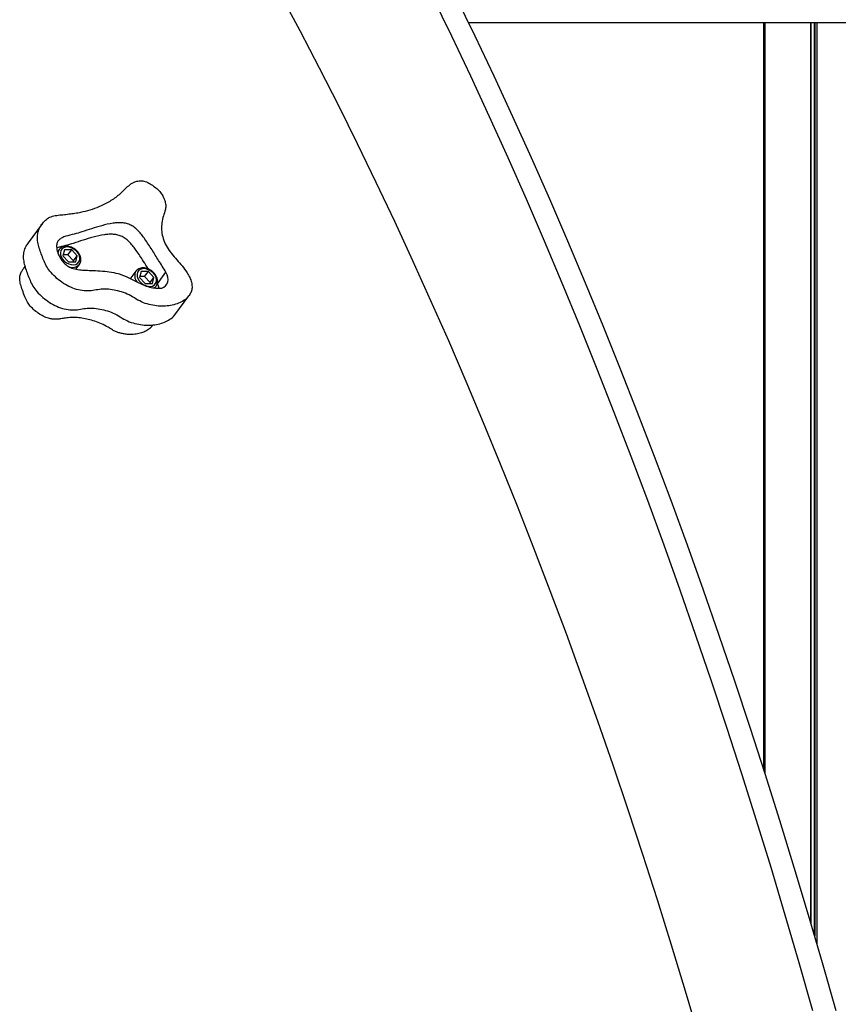
# Model space of a CAD drawing. Units: millimetres. Extents: x 504 to 13778, y 513 to 18132.
# Drawn here: x 9280 to 9737, y 13084 to 13634 of the extents above; entities that cross this region are included whole.
import ezdxf

# ---------------------------------------------------------------- set-up
doc = ezdxf.new("R2010")
doc.units = ezdxf.units.MM
doc.header["$LTSCALE"] = 100

msp = doc.modelspace()

# ---------------------------------------------------------------- linework, layer by layer
at = {"color": 7, "linetype": 'Continuous', "lineweight": 25}
for p, q in [((9530.88, 13632.02), (9811.9, 13632.02)), ((9695.54, 13632.02), (9695.54, 13215.49)), ((9696.32, 13632.02), (9696.32, 13213.05)), ((9292.92, 13519.55), (9285.04, 13508.95)), ((9302.49, 13505.3), (9301.53, 13504.01)), ((9302.49, 13505.3), (9302.55, 13505.38)), ((9305.41, 13505), (9304.52, 13501.68)), ((9309.41, 13505), (9305.41, 13505)), ((9307.33, 13502.21), (9309.41, 13505)), ((9312.52, 13501.68), (9309.41, 13505)), ((9304.52, 13501.68), (9307.64, 13498.36)), ((9307.33, 13502.21), (9304.66, 13502.21)), ((9310.45, 13498.89), (9307.33, 13502.21)), ((9307.64, 13498.36), (9311.64, 13498.36)), ((9310.31, 13498.36), (9310.45, 13498.89)), ((9310.45, 13498.89), (9312.52, 13501.68)), ((9311.64, 13498.36), (9312.52, 13501.68)), ((9283.35, 13495.78), (9282.37, 13494.47)), ((9311.73, 13494.26), (9313.73, 13496.94)), ((9345.3, 13493.22), (9342.5, 13489.45)), ((9345.3, 13493.22), (9345.36, 13493.3)), ((9348.22, 13492.92), (9347.33, 13489.6)), ((9352.22, 13492.92), (9348.22, 13492.92)), ((9350.14, 13490.13), (9352.22, 13492.92)), ((9355.33, 13489.6), (9352.22, 13492.92)), ((9357.28, 13486.15), (9362.05, 13492.57)), ((9342.5, 13489.45), (9342.23, 13489.03)), ((9347.33, 13489.6), (9350.45, 13486.28)), ((9350.14, 13490.13), (9347.47, 13490.13)), ((9353.26, 13486.81), (9350.14, 13490.13)), ((9353.12, 13486.28), (9353.26, 13486.81)), ((9353.26, 13486.81), (9355.33, 13489.6)), ((9354.45, 13486.28), (9355.33, 13489.6)), ((9350.45, 13486.28), (9354.45, 13486.28)), ((9355.73, 13483.77), (9356.54, 13484.86)), ((9367.01, 13468.87), (9374.89, 13479.47)), ((9353.9, 13462.13), (9354.68, 13463.18))]:
    msp.add_line(p, q, dxfattribs=at)
at = {"color": 8, "linetype": 'Continuous', "lineweight": 25}
for p, q in [((9695.78, 13632.02), (9695.78, 13214.75)), ((9695.84, 13632.02), (9695.84, 13214.57)), ((9696.33, 13632.02), (9696.33, 13213.04)), ((9721.89, 13632.02), (9721.89, 13129.75)), ((9722.03, 13632.02), (9722.03, 13129.25)), ((9723.9, 13632.02), (9723.9, 13122.88)), ((9724.15, 13632.02), (9724.15, 13122.03)), ((9725.28, 13632.02), (9725.28, 13118.17)), ((9725.4, 13632.02), (9725.4, 13117.76))]:
    msp.add_line(p, q, dxfattribs=at)
at = {"color": 7, "linetype": 'Continuous', "lineweight": 25, "flags": 128}
for points in [[(9425.87, 13647.94), (9436.79, 13627.42), (9447.59, 13606.65), (9458.27, 13585.63), (9468.83, 13564.36), (9479.26, 13542.84), (9489.57, 13521.08), (9499.74, 13499.09), (9509.79, 13476.85), (9519.71, 13454.38), (9529.5, 13431.69), (9539.15, 13408.76), (9548.66, 13385.61), (9558.05, 13362.24), (9567.29, 13338.65), (9576.39, 13314.85), (9585.36, 13290.83), (9594.18, 13266.61), (9602.87, 13242.18), (9611.41, 13217.55), (9619.8, 13192.72), (9628.05, 13167.7), (9636.15, 13142.49), (9644.1, 13117.09), (9651.91, 13091.5), (9659.56, 13065.74)], [(9723.12, 13080.26), (9715.49, 13107.09), (9707.72, 13133.74), (9699.79, 13160.22), (9691.71, 13186.51), (9683.47, 13212.61), (9675.09, 13238.52), (9666.56, 13264.24), (9657.88, 13289.76), (9649.06, 13315.07), (9640.09, 13340.18), (9630.97, 13365.09), (9621.72, 13389.78), (9612.32, 13414.26), (9602.78, 13438.51), (9593.1, 13462.55), (9583.29, 13486.37), (9573.34, 13509.95), (9563.25, 13533.31), (9553.03, 13556.43), (9542.67, 13579.31), (9532.19, 13601.95), (9521.58, 13624.36), (9510.83, 13646.51)], [(9736.11, 13080.26), (9728.49, 13107.09), (9720.71, 13133.74), (9712.78, 13160.22), (9704.7, 13186.51), (9696.46, 13212.61), (9688.08, 13238.52), (9679.55, 13264.24), (9670.87, 13289.76), (9662.05, 13315.07), (9653.08, 13340.18), (9643.96, 13365.09), (9634.71, 13389.78), (9625.31, 13414.26), (9615.77, 13438.51), (9606.09, 13462.55), (9596.28, 13486.37), (9586.33, 13509.95), (9576.24, 13533.31), (9566.02, 13556.43), (9555.67, 13579.31), (9545.18, 13601.95), (9534.57, 13624.36), (9523.82, 13646.51)], [(9313.72, 13501.68), (9313.14, 13502.92), (9312.27, 13504.08), (9311.16, 13505.09), (9309.89, 13505.88), (9308.54, 13506.42), (9307.18, 13506.65), (9305.91, 13506.57), (9304.8, 13506.19), (9303.92, 13505.52), (9303.34, 13504.61), (9303.08, 13503.51), (9303.16, 13502.3), (9303.58, 13501.06), (9304.31, 13499.85), (9305.3, 13498.75), (9306.5, 13497.84), (9307.83, 13497.17), (9309.19, 13496.79), (9310.52, 13496.71), (9311.72, 13496.94), (9312.72, 13497.48), (9313.46, 13498.27), (9313.88, 13499.28), (9313.97, 13500.44), (9313.72, 13501.68)], [(9356.53, 13489.6), (9355.95, 13490.84), (9355.08, 13492), (9353.98, 13493.01), (9352.7, 13493.8), (9351.35, 13494.33), (9349.99, 13494.57), (9348.72, 13494.49), (9347.61, 13494.1), (9346.73, 13493.43), (9346.15, 13492.53), (9345.89, 13491.43), (9345.97, 13490.22), (9346.39, 13488.97), (9347.12, 13487.77), (9348.11, 13486.67), (9349.31, 13485.76), (9350.64, 13485.09), (9352, 13484.71), (9353.33, 13484.63), (9354.53, 13484.86), (9355.53, 13485.39), (9356.27, 13486.19), (9356.69, 13487.2), (9356.78, 13488.36), (9356.53, 13489.6)], [(9359.67, 13483.71), (9360.85, 13484.24), (9361.83, 13485), (9362.57, 13485.97), (9363.04, 13487.12), (9363.22, 13488.4), (9363.11, 13489.77), (9362.72, 13491.18), (9362.05, 13492.57)], [(9358.28, 13483.65), (9357.95, 13484.76), (9357.28, 13486.15)]]:
    msp.add_lwpolyline(points, dxfattribs=at)
at = {"color": 8, "linetype": 'Continuous', "lineweight": 25}
for centre, radius, start, end in [((9305.68, 13502.99), 3.94, 144.0505, 178.6892), ((9309.86, 13500.48), 5.23, 245.6065, 318.2009), ((9349.86, 13490.55), 5.28, 149.6654, 220.1944), ((9353.5, 13487.15), 3.8, 297.9043, 323.9787)]:
    msp.add_arc(centre, radius, start, end, dxfattribs=at)
at = {"color": 7, "linetype": 'Continuous', "lineweight": 25}
msp.add_arc((9358.99, 13485.9), 2.29, 272.4525, 287.2498, dxfattribs=at)
for points, knots in [([(9344.62, 13542.99), (9343.66, 13542.49), (9341.72, 13541.47), (9339.52, 13539.21), (9337.26, 13537.02), (9334.83, 13534.99), (9332.24, 13533.14), (9328.95, 13531.15), (9324.85, 13529.15), (9319.87, 13527.34), (9315.28, 13526.2), (9311.26, 13525.5), (9307.9, 13525.05), (9304.47, 13524.68), (9301.05, 13524.35), (9297.82, 13523.65), (9295.18, 13522.12), (9293.16, 13520), (9291.55, 13517.55), (9290.49, 13514.79), (9290.14, 13511.73), (9290.58, 13508.49), (9291.5, 13505.21), (9292.71, 13501.93), (9293.99, 13498.66), (9295.51, 13495.39), (9297.96, 13492.13), (9301.13, 13489.07), (9304.85, 13486.25), (9308.91, 13483.99), (9313.15, 13482.56), (9317.36, 13481.95), (9321.27, 13482.28), (9324.92, 13483.06), (9328.88, 13483.2), (9333.05, 13482.67), (9337.26, 13481.65), (9341.48, 13480.02), (9345.37, 13477.55), (9349.43, 13475.4), (9353.66, 13474.21), (9357.83, 13473.58), (9361.85, 13473.57), (9365.62, 13474.15), (9369.13, 13475.18), (9372.28, 13476.78), (9374.54, 13478.82), (9375.95, 13481.04), (9376.64, 13483.24), (9376.61, 13485.7), (9375.92, 13488.29), (9374.73, 13490.89), (9372.92, 13493.82), (9370.38, 13496.95), (9367.33, 13500.3), (9364.47, 13503.78), (9362.04, 13507.46), (9360.37, 13511.3), (9359.5, 13515.29), (9359.6, 13519.22), (9360.28, 13523.08), (9361.39, 13526.16), (9362.03, 13528.9), (9361.78, 13531.4), (9360.91, 13533.95), (9359.57, 13536.48), (9357.56, 13538.78), (9355.11, 13540.66), (9352.57, 13542.43), (9349.73, 13543.54), (9346.95, 13543.72), (9345.4, 13543.23), (9344.62, 13542.99)], [0, 0, 0, 0, 0.014563, 0.029333, 0.044099, 0.058727, 0.073341, 0.087996, 0.11107, 0.134123, 0.15707, 0.170829, 0.184653, 0.198588, 0.212567, 0.226301, 0.239749, 0.253476, 0.267292, 0.280963, 0.294266, 0.307628, 0.321018, 0.334346, 0.347752, 0.361082, 0.374378, 0.390118, 0.405859, 0.421489, 0.437172, 0.452901, 0.468502, 0.484071, 0.499605, 0.515263, 0.530976, 0.54655, 0.562125, 0.577642, 0.593266, 0.608889, 0.62449, 0.640076, 0.655641, 0.671248, 0.68719, 0.697815, 0.708236, 0.718546, 0.729012, 0.739677, 0.750358, 0.765999, 0.781522, 0.797141, 0.812735, 0.828356, 0.843985, 0.861429, 0.878837, 0.896403, 0.90664, 0.916857, 0.927271, 0.937656, 0.947954, 0.958393, 0.968869, 0.979176, 0.989602, 1, 1, 1, 1]), ([(9362.05, 13492.57), (9360.67, 13494.78), (9358.08, 13498.93), (9354.22, 13505.13), (9351.16, 13509.9), (9348.57, 13513.41), (9346.71, 13515.56), (9344.69, 13517.45), (9342.43, 13518.93), (9339.99, 13519.81), (9337.49, 13520.19), (9334.98, 13520.2), (9331.11, 13519.78), (9326.29, 13518.64), (9320.57, 13516.89), (9315.52, 13515.19), (9310.72, 13513.76), (9306.87, 13512.92), (9304.04, 13511.86), (9302.28, 13510.73), (9301.14, 13509.05), (9300.84, 13506.57), (9301.48, 13503.49), (9302.92, 13500.47), (9304.7, 13498.07), (9306.54, 13496.35), (9309.01, 13494.93), (9312.08, 13494.05), (9315.59, 13493.69), (9319.14, 13493.61), (9323.25, 13493.49), (9327.82, 13493.2), (9332.84, 13492.47), (9337.76, 13491.17), (9341.94, 13489.24), (9345.46, 13487.31), (9348.57, 13485.73), (9351.97, 13484.45), (9355.56, 13483.66), (9357.91, 13483.62), (9359.09, 13483.61)], [0, 0, 0, 0, 0.050475, 0.095194, 0.141893, 0.160249, 0.178095, 0.194998, 0.211015, 0.226962, 0.243713, 0.261472, 0.279976, 0.328815, 0.374208, 0.418843, 0.453633, 0.490246, 0.508052, 0.524946, 0.541419, 0.558814, 0.583732, 0.609101, 0.625258, 0.640317, 0.654695, 0.677042, 0.70128, 0.726609, 0.751654, 0.787375, 0.82134, 0.853858, 0.885959, 0.906679, 0.928112, 0.950731, 0.975242, 1, 1, 1, 1]), ([(9285.07, 13508.92), (9284.6, 13508.26), (9283.58, 13506.81), (9282.61, 13504.18), (9282.25, 13501.13), (9282.7, 13497.89), (9283.62, 13494.61), (9284.83, 13491.33), (9286.11, 13488.06), (9287.62, 13484.79), (9290.08, 13481.53), (9293.25, 13478.47), (9296.96, 13475.64), (9301.02, 13473.39), (9305.27, 13471.96), (9309.48, 13471.35), (9313.39, 13471.68), (9317.03, 13472.46), (9321, 13472.6), (9325.16, 13472.07), (9329.38, 13471.05), (9333.6, 13469.42), (9337.49, 13466.95), (9341.54, 13464.8), (9345.78, 13463.61), (9349.95, 13462.98), (9353.97, 13462.97), (9357.73, 13463.55), (9361.26, 13464.57), (9364.35, 13466.2), (9366.27, 13467.72), (9366.92, 13468.79), (9366.98, 13468.89)], [0, 0, 0, 0, 0.026386, 0.057958, 0.088682, 0.119541, 0.150465, 0.181245, 0.212204, 0.242991, 0.273697, 0.310047, 0.3464, 0.382498, 0.418716, 0.455042, 0.491071, 0.527028, 0.562902, 0.599064, 0.635353, 0.671321, 0.707289, 0.743125, 0.77921, 0.81529, 0.851318, 0.887315, 0.92326, 0.959305, 0.996122, 1, 1, 1, 1]), ([(9352.14, 13494.38), (9351.26, 13495.79), (9349.11, 13499.25), (9346.39, 13503.49), (9343.8, 13506.99), (9341.94, 13509.15), (9339.91, 13511.03), (9337.66, 13512.51), (9335.21, 13513.39), (9332.72, 13513.77), (9330.2, 13513.78), (9326.34, 13513.36), (9321.52, 13512.22), (9315.81, 13510.47), (9310.74, 13508.79), (9305.97, 13507.31), (9302.72, 13506.74), (9301.21, 13506.13), (9301.13, 13506.1)], [0, 0, 0, 0, 0.075456, 0.184184, 0.22692, 0.268469, 0.307824, 0.345116, 0.382245, 0.421243, 0.462591, 0.505673, 0.61938, 0.725067, 0.828986, 0.909986, 0.99523, 1, 1, 1, 1]), ([(9314.25, 13501.44), (9314.16, 13501.67), (9313.92, 13502.33), (9313.3, 13503.37), (9312.36, 13504.5), (9311.22, 13505.48), (9309.94, 13506.26), (9308.57, 13506.81), (9307.17, 13507.11), (9305.8, 13507.12), (9304.53, 13506.84), (9303.45, 13506.27), (9302.79, 13505.75), (9302.58, 13505.4), (9302.57, 13505.39)], [0, 0, 0, 0, 0.051681, 0.145587, 0.239832, 0.334246, 0.428838, 0.52371, 0.618965, 0.714561, 0.809891, 0.903857, 0.995489, 1, 1, 1, 1]), ([(9313.75, 13497.01), (9313.79, 13497.05), (9314.08, 13497.38), (9314.39, 13498.17), (9314.61, 13499.31), (9314.54, 13500.43), (9314.34, 13501.14), (9314.25, 13501.44)], [0, 0, 0, 0, 0.039151, 0.295274, 0.550508, 0.809137, 1, 1, 1, 1]), ([(9353.87, 13462.15), (9353.84, 13462.09), (9353.43, 13461.32), (9351.99, 13460.27), (9349.67, 13459.03), (9346.88, 13458.24), (9344.23, 13457.82), (9341.85, 13457.77), (9339.82, 13457.91), (9337.76, 13458.24), (9335.78, 13458.75), (9333.9, 13459.41), (9331.91, 13460.48), (9329.38, 13462.06), (9326.12, 13463.82), (9322.4, 13465.26), (9318.72, 13466.29), (9315.13, 13466.98), (9311.64, 13467.33), (9308.32, 13467.32), (9305.43, 13466.95), (9303.03, 13466.49), (9300.97, 13466.24), (9299.04, 13466.32), (9296.81, 13466.71), (9294.22, 13467.58), (9291.37, 13469.18), (9288.69, 13471.23), (9286.34, 13473.46), (9284.44, 13476.06), (9283.24, 13479.08), (9281.93, 13482.38), (9280.87, 13485.63), (9280.31, 13488.5), (9280.54, 13490.97), (9281.29, 13492.93), (9282.08, 13493.99), (9282.42, 13494.44)], [0, 0, 0, 0, 0.002838, 0.033511, 0.06566, 0.100332, 0.134747, 0.156227, 0.177487, 0.198674, 0.219457, 0.238025, 0.256223, 0.282873, 0.321279, 0.359949, 0.397177, 0.433501, 0.470363, 0.506003, 0.540045, 0.567958, 0.589571, 0.609215, 0.629051, 0.65804, 0.687886, 0.720014, 0.751774, 0.778204, 0.812084, 0.852514, 0.889179, 0.921012, 0.94893, 0.978127, 1, 1, 1, 1]), ([(9357.06, 13489.36), (9356.98, 13489.59), (9356.73, 13490.25), (9356.11, 13491.29), (9355.17, 13492.42), (9354.03, 13493.4), (9352.75, 13494.18), (9351.38, 13494.73), (9349.98, 13495.03), (9348.61, 13495.04), (9347.34, 13494.76), (9346.26, 13494.19), (9345.6, 13493.67), (9345.39, 13493.32), (9345.38, 13493.3)], [0, 0, 0, 0, 0.051681, 0.145587, 0.239832, 0.334246, 0.428838, 0.52371, 0.618965, 0.714561, 0.809891, 0.903857, 0.995489, 1, 1, 1, 1]), ([(9356.56, 13484.93), (9356.6, 13484.97), (9356.89, 13485.3), (9357.2, 13486.08), (9357.42, 13487.23), (9357.35, 13488.35), (9357.15, 13489.06), (9357.06, 13489.36)], [0, 0, 0, 0, 0.039151, 0.295274, 0.550508, 0.809137, 1, 1, 1, 1])]:
    msp.add_open_spline(points, degree=3, knots=knots, dxfattribs=at)

doc.saveas('drawing.dxf')
